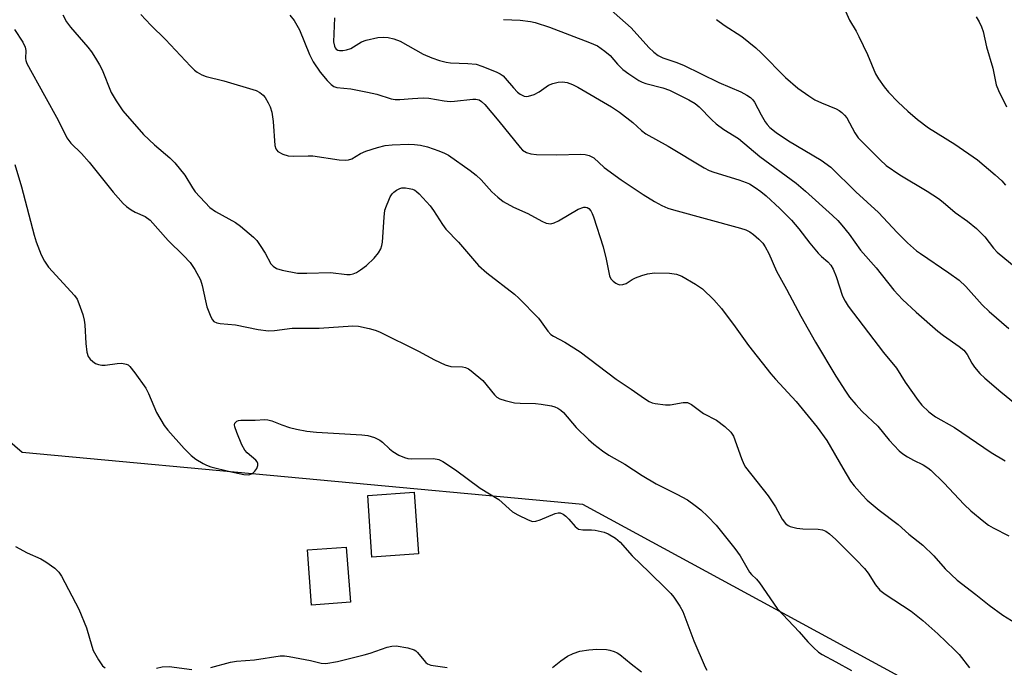
# Model space of a CAD drawing. Units: inches. Extents: x 1261765 to 1267765, y 521453 to 525453.
# Drawn here: x 1263750 to 1263991, y 521707 to 521865 of the extents above; entities that cross this region are included whole.
import ezdxf

# ---------------------------------------------------------------- set-up
doc = ezdxf.new("R2010")
doc.units = ezdxf.units.IN
doc.header["$MEASUREMENT"] = 0
for name, color, linetype in [('BLDG-Footprint', 5, 'Continuous'), ('NTRL-Trees', 3, 'Continuous'), ('Undefined', 1, 'Continuous')]:
    doc.layers.add(name, color=color, linetype=linetype)

msp = doc.modelspace()

# ---------------------------------------------------------------- linework, layer by layer
at = {"layer": 'BLDG-Footprint'}
for points, elevation in [([(1263847.71, 521734.27), (1263836.3, 521733.49), (1263835.28, 521748.56), (1263846.68, 521749.34)], 404.81), ([(1263831.04, 521722.42), (1263821.53, 521721.72), (1263820.54, 521735.23), (1263830.05, 521735.92)], 417.3)]:
    msp.add_lwpolyline(points, close=True, dxfattribs=dict(at, elevation=elevation))
at = {"layer": 'NTRL-Trees'}
msp.add_lwpolyline([(1263999.94, 521592.44), (1263971.81, 521700.8), (1263887.93, 521746.34), (1263750.75, 521759.09), (1263697.12, 521805.41), (1263656.5, 521879.13), (1263612.5, 521946.59), (1263576.13, 521995.06), (1263546.37, 522041.91), (1263476.62, 522117.09), (1263415.13, 522138.69), (1263363.25, 522147.03), (1263299.25, 522157), (1263215.62, 522166.87), (1263129, 522194.5), (1263050.5, 522225.12), (1262982.25, 522254.06), (1262927.25, 522300.22), (1262911.26, 522330.29), (1262898.62, 522335.08), (1262902.04, 522365.83)], dxfattribs=at)
at = {"layer": 'Undefined'}
for points, elevation in [([(1263760.71, 521866.15), (1263761.6, 521864.42), (1263762.59, 521863.11), (1263766.84, 521858.23), (1263767.74, 521857.05), (1263768.72, 521855.55), (1263769.7, 521853.9), (1263770.33, 521852.64), (1263772.54, 521847.11), (1263773.75, 521845.1), (1263775.41, 521842.67), (1263780.49, 521836.86), (1263783.14, 521834.3), (1263786.86, 521831.14), (1263788.11, 521829.93), (1263790.53, 521826.92), (1263792.47, 521823.79), (1263793.12, 521822.86), (1263796.7, 521819.01), (1263798.04, 521818), (1263802.98, 521815.3), (1263804.17, 521814.41), (1263807.36, 521811.75), (1263808.17, 521810.9), (1263808.98, 521809.74), (1263810.19, 521807.79), (1263811.61, 521805.24), (1263812.14, 521804.65), (1263813.01, 521804.07), (1263814.38, 521803.64), (1263818.12, 521802.97), (1263820.37, 521802.92), (1263826.19, 521803.07), (1263830.19, 521802.64), (1263831.03, 521802.61), (1263831.75, 521802.74), (1263832.54, 521803.09), (1263833.54, 521803.73), (1263834.96, 521804.8), (1263836.87, 521806.57), (1263837.89, 521807.94), (1263838.46, 521808.91), (1263838.76, 521809.69), (1263838.91, 521810.54), (1263839.28, 521816.61), (1263839.49, 521818.31), (1263839.85, 521819.43), (1263840.41, 521820.8), (1263840.8, 521821.59), (1263841.26, 521822.32), (1263841.66, 521822.74), (1263842.35, 521823.26), (1263843.1, 521823.65), (1263843.64, 521823.78), (1263844.51, 521823.78), (1263845.39, 521823.66), (1263846.24, 521823.45), (1263846.77, 521823.24), (1263847.25, 521822.91), (1263847.9, 521822.31), (1263850.53, 521819.43), (1263851.41, 521818.25), (1263853.56, 521814.83), (1263854.38, 521813.69), (1263857.48, 521810.5), (1263862.41, 521804.8), (1263864.39, 521802.98), (1263871.15, 521797.77), (1263872.27, 521796.81), (1263877.02, 521791.94), (1263877.73, 521791.04), (1263879.3, 521788.72), (1263880.03, 521787.96), (1263880.71, 521787.51), (1263883.48, 521786.08), (1263887.2, 521783.72), (1263896.08, 521777.01), (1263899.73, 521774.58), (1263902.99, 521772.26), (1263904.13, 521771.57), (1263904.82, 521771.25), (1263905.6, 521771.02), (1263908.11, 521770.7), (1263909.25, 521770.76), (1263912.43, 521771.33), (1263913.52, 521771.3), (1263914.45, 521770.81), (1263917.39, 521768.61), (1263920.6, 521767.01), (1263922.65, 521765.41), (1263924.12, 521764.04), (1263924.75, 521763.1), (1263926.72, 521757.56), (1263927.29, 521756.23), (1263927.71, 521755.47), (1263933.23, 521748.48), (1263935.01, 521745.8), (1263936.63, 521742.78), (1263937.49, 521741.7), (1263938.11, 521741.19), (1263938.6, 521740.96), (1263940.26, 521740.56), (1263941.69, 521740.39), (1263945.44, 521740.3), (1263946.54, 521740.16), (1263947.31, 521739.83), (1263948.24, 521739.16), (1263949.8, 521737.8), (1263954.75, 521732.84), (1263956.76, 521730.71), (1263957.64, 521729.58), (1263959.48, 521726.7), (1263960.56, 521725.4), (1263961.83, 521724.42), (1263968.17, 521720.29), (1263971.02, 521717.95), (1263974.69, 521714.67), (1263978.82, 521710.81), (1263979.9, 521709.63), (1263982.45, 521706.41)], 400), ([(1263779.8, 521866.19), (1263782.21, 521863.64), (1263785.83, 521860.12), (1263791.91, 521853.6), (1263792.94, 521852.59), (1263793.6, 521852.09), (1263794.75, 521851.47), (1263795.79, 521851.08), (1263800.06, 521849.97), (1263807.97, 521847.61), (1263808.9, 521847.15), (1263809.71, 521846.51), (1263810.22, 521845.88), (1263810.92, 521844.64), (1263811.39, 521843.59), (1263811.8, 521842.3), (1263812.03, 521841.22), (1263812.17, 521840.05), (1263812.6, 521834.13), (1263812.8, 521833.33), (1263813.28, 521832.73), (1263814.5, 521832.05), (1263815.84, 521831.67), (1263817.21, 521831.58), (1263820.69, 521831.65), (1263821.85, 521831.61), (1263828.3, 521830.67), (1263829.76, 521830.58), (1263830.6, 521830.69), (1263831.39, 521830.94), (1263833.53, 521832.19), (1263834.83, 521832.76), (1263837.64, 521833.66), (1263839.58, 521834.13), (1263841.27, 521834.36), (1263845.28, 521834.47), (1263846.72, 521834.42), (1263848.18, 521834.21), (1263849.9, 521833.81), (1263852.7, 521832.86), (1263854.07, 521832.31), (1263855.02, 521831.78), (1263860.35, 521828.02), (1263861.77, 521826.94), (1263863, 521825.74), (1263865.64, 521822.8), (1263867.11, 521821.51), (1263868.44, 521820.49), (1263870.92, 521819.09), (1263874.47, 521817.52), (1263877.89, 521815.67), (1263878.96, 521815.18), (1263879.52, 521815.05), (1263880.08, 521815.02), (1263880.89, 521815.22), (1263881.91, 521815.74), (1263886.76, 521818.6), (1263888.11, 521819.07), (1263888.57, 521819.1), (1263888.96, 521819), (1263889.33, 521818.75), (1263889.81, 521818.22), (1263890.2, 521817.53), (1263890.52, 521816.71), (1263892.9, 521809.34), (1263893.63, 521806.34), (1263894.42, 521802.31), (1263894.76, 521801.58), (1263895.28, 521800.95), (1263895.93, 521800.45), (1263896.41, 521800.22), (1263896.92, 521800.11), (1263897.71, 521800.15), (1263898.48, 521800.44), (1263899.98, 521801.38), (1263900.75, 521801.76), (1263902.35, 521802.39), (1263903.71, 521802.81), (1263905.4, 521802.99), (1263909.11, 521802.96), (1263910.77, 521802.67), (1263912.1, 521802.21), (1263915.44, 521800.25), (1263917.14, 521799.07), (1263919.89, 521796.41), (1263921.79, 521794.3), (1263925.16, 521789.83), (1263928.43, 521785.23), (1263933.84, 521778.31), (1263934.97, 521776.97), (1263940.1, 521771.51), (1263945.17, 521765.28), (1263947.53, 521762.03), (1263951.44, 521755.21), (1263953.37, 521752.05), (1263954.22, 521750.89), (1263956.18, 521748.67), (1263957.43, 521747.42), (1263960.37, 521744.95), (1263964.98, 521741.44), (1263967.62, 521739.07), (1263971.07, 521736.36), (1263973.73, 521733.76), (1263976.47, 521730.64), (1263979.43, 521727.8), (1263984.01, 521724.33), (1263987.22, 521721.72), (1263990.6, 521719.26), (1263995.94, 521716.03)], 398), ([(1263816.27, 521866.07), (1263817.33, 521864.75), (1263818.62, 521862.48), (1263821.06, 521856.42), (1263821.95, 521854.63), (1263823.66, 521852.07), (1263825.34, 521850.1), (1263826.34, 521849.09), (1263826.99, 521848.64), (1263827.74, 521848.39), (1263831.19, 521848.02), (1263835.21, 521847.24), (1263837.49, 521846.7), (1263841.05, 521845.59), (1263842.03, 521845.41), (1263843.11, 521845.41), (1263846.27, 521845.69), (1263848.84, 521845.82), (1263850.26, 521845.71), (1263853.97, 521845.09), (1263855.42, 521844.94), (1263856.54, 521844.98), (1263860.96, 521845.48), (1263861.76, 521845.48), (1263862.5, 521845.32), (1263863.13, 521844.97), (1263863.9, 521844.21), (1263867.31, 521840.14), (1263872.54, 521833.65), (1263873.15, 521833.06), (1263874.13, 521832.45), (1263875.2, 521832.09), (1263876.59, 521831.95), (1263881.55, 521831.9), (1263887.3, 521832.07), (1263888.44, 521832), (1263889.44, 521831.75), (1263890.57, 521831.15), (1263893.08, 521828.8), (1263897.28, 521825.78), (1263902.62, 521822.17), (1263905.43, 521820.45), (1263907.22, 521819.48), (1263908.71, 521818.84), (1263910.08, 521818.39), (1263926.47, 521813.97), (1263927.77, 521813.52), (1263928.73, 521813.06), (1263929.64, 521812.42), (1263930.9, 521811.28), (1263931.89, 521810.27), (1263932.51, 521809.39), (1263933.4, 521807.72), (1263935.26, 521803.43), (1263937.72, 521799.01), (1263941.21, 521792.39), (1263944.77, 521786.02), (1263949.77, 521777.75), (1263952.09, 521774.05), (1263953.12, 521772.63), (1263954.62, 521770.83), (1263956.22, 521769.13), (1263960, 521765.51), (1263962.79, 521762.07), (1263965.23, 521759.45), (1263966.13, 521758.76), (1263967.31, 521758), (1263968.78, 521757.17), (1263971.09, 521756.04), (1263972.3, 521755.29), (1263972.99, 521754.77), (1263976.19, 521751.61), (1263981.17, 521746.38), (1263982.81, 521744.77), (1263985.93, 521742.18), (1263987.09, 521741.32), (1263988.25, 521740.65), (1263992.1, 521738.67)], 396), ([(1263894.15, 521867.88), (1263899.69, 521862.99), (1263904.04, 521858.17), (1263905.22, 521857.04), (1263906.28, 521856.21), (1263907.46, 521855.59), (1263910.66, 521854.55), (1263912.51, 521853.83), (1263921.11, 521849.55), (1263926.5, 521847.26), (1263928, 521846.48), (1263928.93, 521845.88), (1263929.45, 521845.36), (1263929.91, 521844.73), (1263931.47, 521841.7), (1263932.47, 521839.97), (1263932.95, 521839.28), (1263933.65, 521838.54), (1263935.17, 521837.33), (1263938.19, 521835.27), (1263946.17, 521830.54), (1263948.5, 521828.89), (1263954.62, 521822.82), (1263960.16, 521817.8), (1263964.78, 521812.87), (1263967.31, 521810.36), (1263969.51, 521808.44), (1263970.44, 521807.74), (1263977.41, 521803.03), (1263979.91, 521801.2), (1263981.58, 521799.64), (1263985.57, 521795.22), (1263987.22, 521793.58), (1263992.09, 521789.38)], 390), ([(1263952.09, 521867.05), (1263953.1, 521864.83), (1263954.74, 521862.14), (1263955.41, 521860.87), (1263957.49, 521856.4), (1263959.48, 521851.73), (1263960.23, 521850.47), (1263961.59, 521848.55), (1263962.68, 521847.22), (1263965, 521844.76), (1263967.35, 521842.53), (1263969.71, 521840.49), (1263972.43, 521838.49), (1263978.9, 521834.47), (1263984.43, 521830.7), (1263988.7, 521827.03), (1263990.36, 521825.49), (1263991.29, 521824.5)], 386), ([(1263827.2, 521865.4), (1263826.94, 521859.51), (1263827.12, 521858.48), (1263827.32, 521858.07), (1263827.6, 521857.75), (1263827.94, 521857.51), (1263828.39, 521857.37), (1263829.22, 521857.38), (1263830.08, 521857.54), (1263831.17, 521857.93), (1263833.79, 521859.5), (1263834.9, 521859.94), (1263837.77, 521860.55), (1263839.2, 521860.68), (1263840.32, 521860.62), (1263841.66, 521860.28), (1263843.23, 521859.7), (1263848.82, 521856.55), (1263850.96, 521855.65), (1263852.85, 521854.96), (1263854.44, 521854.53), (1263855.51, 521854.36), (1263859.78, 521854.24), (1263861.79, 521854.03), (1263863.16, 521853.59), (1263866.66, 521852.16), (1263867.7, 521851.67), (1263868.37, 521851.22), (1263868.9, 521850.68), (1263870.9, 521848.3), (1263871.93, 521847.22), (1263872.6, 521846.7), (1263873.58, 521846.26), (1263874.09, 521846.18), (1263874.63, 521846.23), (1263875.97, 521846.67), (1263877.24, 521847.33), (1263879.52, 521848.93), (1263880.54, 521849.34), (1263881.86, 521849.68), (1263882.94, 521849.75), (1263884.05, 521849.54), (1263885.4, 521849.09), (1263886.69, 521848.43), (1263894.87, 521843.62), (1263896.89, 521842.36), (1263900.15, 521839.78), (1263902.23, 521837.81), (1263903.27, 521837.04), (1263908.77, 521833.97), (1263917.55, 521828.71), (1263918.82, 521828.07), (1263919.89, 521827.66), (1263926.01, 521825.79), (1263927.84, 521825.15), (1263928.64, 521824.75), (1263930.06, 521823.86), (1263931.46, 521822.88), (1263932.73, 521821.87), (1263936.1, 521818.73), (1263938.89, 521815.92), (1263940.75, 521813.82), (1263943.44, 521810.29), (1263945.44, 521807.84), (1263946.25, 521807.01), (1263947.81, 521805.68), (1263948.55, 521804.86), (1263949.11, 521803.92), (1263949.86, 521802.13), (1263951.42, 521797.35), (1263952.04, 521796.1), (1263952.76, 521794.9), (1263961.42, 521783.51), (1263964.56, 521779.67), (1263966.69, 521776.27), (1263969.9, 521771.79), (1263970.81, 521770.66), (1263972.53, 521769.05), (1263974.14, 521767.75), (1263978.76, 521765.21), (1263987.74, 521759.1), (1263991.17, 521757.05)], 394), ([(1263868.51, 521864.98), (1263872.6, 521864.79), (1263875.13, 521864.5), (1263876.23, 521864.29), (1263879.7, 521863.13), (1263889.56, 521859.38), (1263891.45, 521858.52), (1263893.28, 521857.25), (1263894.55, 521856.16), (1263896.38, 521854.03), (1263897.7, 521852.72), (1263899.13, 521851.67), (1263901.61, 521850.05), (1263902.36, 521849.66), (1263903.3, 521849.32), (1263907.47, 521848.27), (1263909.11, 521847.73), (1263913.84, 521845.32), (1263915.35, 521844.43), (1263916.34, 521843.59), (1263919.44, 521840.48), (1263920.52, 521839.49), (1263922.39, 521838.11), (1263925.97, 521835.91), (1263931.21, 521831.44), (1263940.03, 521824.95), (1263942.38, 521822.98), (1263948.96, 521817.08), (1263950.29, 521815.78), (1263951.22, 521814.71), (1263953.02, 521812.46), (1263955.8, 521808.6), (1263959.59, 521804.21), (1263963.98, 521798.76), (1263966.09, 521796.49), (1263969.43, 521793.38), (1263974.7, 521788.76), (1263976.09, 521787.69), (1263979.92, 521784.98), (1263981.05, 521784.06), (1263981.85, 521783.06), (1263983.03, 521780.88), (1263983.65, 521779.95), (1263984.96, 521778.43), (1263986.2, 521777.23), (1263990.12, 521773.87), (1263993.64, 521771.02)], 392), ([(1263920.54, 521864.97), (1263922.49, 521863.58), (1263926.78, 521860.86), (1263930.23, 521858.06), (1263931.52, 521856.87), (1263937.47, 521850.78), (1263940.47, 521848.22), (1263943.13, 521846.3), (1263944.65, 521845.37), (1263946.24, 521844.58), (1263949.86, 521843.11), (1263950.55, 521842.73), (1263951.26, 521842.21), (1263951.89, 521841.61), (1263952.44, 521840.93), (1263954.39, 521837.24), (1263955.25, 521836.05), (1263960.62, 521830.63), (1263962.09, 521829.31), (1263965.39, 521826.96), (1263972.12, 521822.98), (1263974.88, 521821.22), (1263976.05, 521820.31), (1263978.95, 521817.77), (1263982, 521815.64), (1263984.15, 521813.88), (1263986.23, 521811.79), (1263988.28, 521809.06), (1263989.22, 521808.05), (1263997.1, 521801.52)], 388), ([(1263984.12, 521865.65), (1263984.81, 521864.43), (1263985.41, 521863.17), (1263985.78, 521862.09), (1263986.63, 521858.32), (1263988.13, 521853.11), (1263988.98, 521848.99), (1263989.54, 521847.63), (1263991.51, 521843.64)], 384), ([(1263748.91, 521862.57), (1263750.93, 521859.45), (1263751.53, 521858.19), (1263751.66, 521857.4), (1263751.62, 521855.46), (1263751.7, 521854.96), (1263751.96, 521854.21), (1263756.2, 521846.38), (1263759.58, 521840.38), (1263761.73, 521836.01), (1263762.64, 521834.75), (1263765.3, 521832.2), (1263767.2, 521830.06), (1263773.03, 521822.75), (1263775.44, 521819.97), (1263776.28, 521819.23), (1263777.44, 521818.43), (1263778.41, 521817.89), (1263780.83, 521816.77), (1263782.06, 521815.9), (1263786.47, 521810.92), (1263790.26, 521807.24), (1263791.88, 521805.53), (1263793, 521803.84), (1263794.36, 521801.28), (1263794.79, 521799.89), (1263795.58, 521796.15), (1263795.95, 521794.72), (1263796.91, 521792.24), (1263797.31, 521791.51), (1263797.66, 521791.12), (1263798.35, 521790.79), (1263799.16, 521790.61), (1263802.92, 521790.31), (1263808.53, 521789.14), (1263811.05, 521788.79), (1263812.47, 521788.89), (1263816.81, 521789.52), (1263823.43, 521789.51), (1263831.63, 521790.08), (1263833.06, 521790.01), (1263835.67, 521789.44), (1263837.09, 521789.03), (1263838.17, 521788.56), (1263847.74, 521783.83), (1263851.58, 521781.74), (1263854.22, 521780.52), (1263855.6, 521780.13), (1263858.48, 521780.01), (1263859.22, 521779.82), (1263859.92, 521779.5), (1263860.6, 521779.03), (1263863.4, 521776.71), (1263866.27, 521773.21), (1263866.88, 521772.62), (1263867.59, 521772.2), (1263868.92, 521771.76), (1263871.15, 521771.25), (1263872.57, 521771.12), (1263876.28, 521771.03), (1263877.7, 521770.9), (1263880.24, 521770.5), (1263881.05, 521770.25), (1263881.81, 521769.89), (1263882.52, 521769.44), (1263883.15, 521768.87), (1263886.3, 521765.21), (1263889.26, 521762.25), (1263890.58, 521761.07), (1263892.66, 521759.51), (1263894.28, 521758.45), (1263898.14, 521756.19), (1263902.42, 521753.44), (1263905.81, 521751.39), (1263910.9, 521748.85), (1263913.48, 521747.45), (1263915.38, 521746.13), (1263916.74, 521745.03), (1263918.47, 521743.44), (1263920.46, 521741.32), (1263925.1, 521735.58), (1263926.39, 521733.75), (1263928.61, 521729.8), (1263929.14, 521729.2), (1263930.39, 521728.08), (1263931.12, 521727.21), (1263935.4, 521720.88), (1263940.79, 521715.22), (1263942.92, 521712.77), (1263944.31, 521711.39), (1263945.56, 521710.26), (1263946.43, 521709.63), (1263949.73, 521707.88), (1263953.57, 521705.73)], 402), ([(1263749.01, 521829.52), (1263750.63, 521824.02), (1263753.69, 521812.22), (1263754.23, 521810.59), (1263755.46, 521807.42), (1263756.25, 521805.85), (1263757.22, 521804.41), (1263763.57, 521797.5), (1263764.22, 521796.57), (1263764.67, 521795.53), (1263765.61, 521792.81), (1263765.98, 521791.42), (1263766.09, 521790.3), (1263766.31, 521785.72), (1263766.59, 521783.65), (1263766.93, 521782.55), (1263767.42, 521781.87), (1263768.04, 521781.29), (1263768.74, 521780.82), (1263769.47, 521780.57), (1263770.25, 521780.44), (1263771.09, 521780.45), (1263774, 521780.87), (1263775.15, 521780.94), (1263776.2, 521780.71), (1263776.67, 521780.48), (1263777.09, 521780.13), (1263778.35, 521778.58), (1263781.02, 521774.8), (1263781.64, 521773.52), (1263783.63, 521768.86), (1263785.53, 521765.67), (1263786.44, 521764.51), (1263790.42, 521760.04), (1263792.07, 521758.33), (1263793.27, 521757.46), (1263795.05, 521756.36), (1263795.84, 521755.96), (1263796.95, 521755.58), (1263801.56, 521754.39), (1263804.97, 521753.66), (1263806.25, 521753.61), (1263807.14, 521753.9), (1263807.7, 521754.46), (1263808.14, 521755.18), (1263808.41, 521755.92), (1263808.43, 521756.39), (1263808.24, 521756.81), (1263807.92, 521757.21), (1263805.78, 521759), (1263805.21, 521759.66), (1263804.51, 521760.94), (1263803.25, 521763.99), (1263802.79, 521765.36), (1263802.73, 521765.87), (1263802.82, 521766.26), (1263803.25, 521766.7), (1263803.7, 521766.89), (1263804.22, 521766.99), (1263807.74, 521766.97), (1263810.16, 521767.1), (1263810.87, 521767.06), (1263811.86, 521766.81), (1263814.25, 521765.8), (1263816.17, 521765.17), (1263817.85, 521764.74), (1263820.41, 521764.25), (1263822.76, 521764.01), (1263833.83, 521763.42), (1263835.3, 521763.25), (1263836.95, 521762.73), (1263838.23, 521762.09), (1263838.88, 521761.6), (1263840.65, 521759.94), (1263841.41, 521759.33), (1263842.93, 521758.45), (1263844.26, 521757.84), (1263845.09, 521757.62), (1263845.97, 521757.55), (1263851.36, 521757.61), (1263852.65, 521757.32), (1263853.64, 521756.9), (1263856.75, 521754.81), (1263862.78, 521750.32), (1263867.35, 521747.55), (1263870.72, 521744.53), (1263871.96, 521743.81), (1263874.55, 521742.56), (1263875.59, 521742.22), (1263876.4, 521742.25), (1263877.48, 521742.6), (1263881.16, 521744.14), (1263881.85, 521744.29), (1263882.38, 521744.27), (1263883.09, 521743.98), (1263883.71, 521743.51), (1263884.5, 521742.73), (1263886.02, 521740.99), (1263886.87, 521740.33), (1263887.91, 521740.11), (1263890.05, 521740.16), (1263890.88, 521740.08), (1263893.07, 521739.6), (1263894.12, 521739.2), (1263895.86, 521738.08), (1263897, 521737.14), (1263899.96, 521733.8), (1263904.13, 521729.82), (1263908.35, 521725.64), (1263909.39, 521724.57), (1263910.14, 521723.66), (1263911.63, 521721.47), (1263912.36, 521720.2), (1263915.03, 521712.96), (1263917.81, 521706.56), (1263918.19, 521705.85)], 404), ([(1263749.14, 521736.1), (1263751.97, 521734.55), (1263755.34, 521733.02), (1263756.6, 521732.33), (1263758.76, 521730.81), (1263759.78, 521729.8), (1263760.4, 521728.8), (1263764.64, 521720.72), (1263766.53, 521716.16), (1263767.79, 521711.7), (1263768.17, 521710.62), (1263769.47, 521708.33), (1263770.46, 521706.91), (1263771.09, 521706.36)], 406), ([(1263796.89, 521706.46), (1263801.76, 521707.74), (1263803.2, 521708.04), (1263807.57, 521708.37), (1263813.89, 521709.3), (1263814.96, 521709.32), (1263816.1, 521709.2), (1263821.33, 521708.19), (1263823.92, 521707.53), (1263825.05, 521707.44), (1263827.87, 521707.91), (1263834.42, 521709.53), (1263835.86, 521709.94), (1263840.08, 521711.43), (1263841.15, 521711.67), (1263842.25, 521711.75), (1263845.06, 521711.29), (1263846.65, 521710.81), (1263847.09, 521710.52), (1263847.46, 521710.15), (1263848.98, 521708.23), (1263849.52, 521707.66), (1263849.93, 521707.36), (1263850.69, 521707.07), (1263854.68, 521706.48)], 406), ([(1263880.45, 521706.46), (1263882.51, 521708.07), (1263884.17, 521709.25), (1263885.49, 521709.89), (1263887.18, 521710.46), (1263889.38, 521710.8), (1263891.35, 521710.93), (1263893.68, 521710.84), (1263894.5, 521710.71), (1263895.53, 521710.42), (1263896.27, 521710.09), (1263896.97, 521709.65), (1263899.72, 521707.34), (1263902.22, 521705.43)], 406), ([(1263783.64, 521706.32), (1263785, 521706.63), (1263786.7, 521706.69), (1263792.29, 521706.01)], 406)]:
    msp.add_lwpolyline(points, dxfattribs=dict(at, elevation=elevation))

doc.saveas('drawing.dxf')
